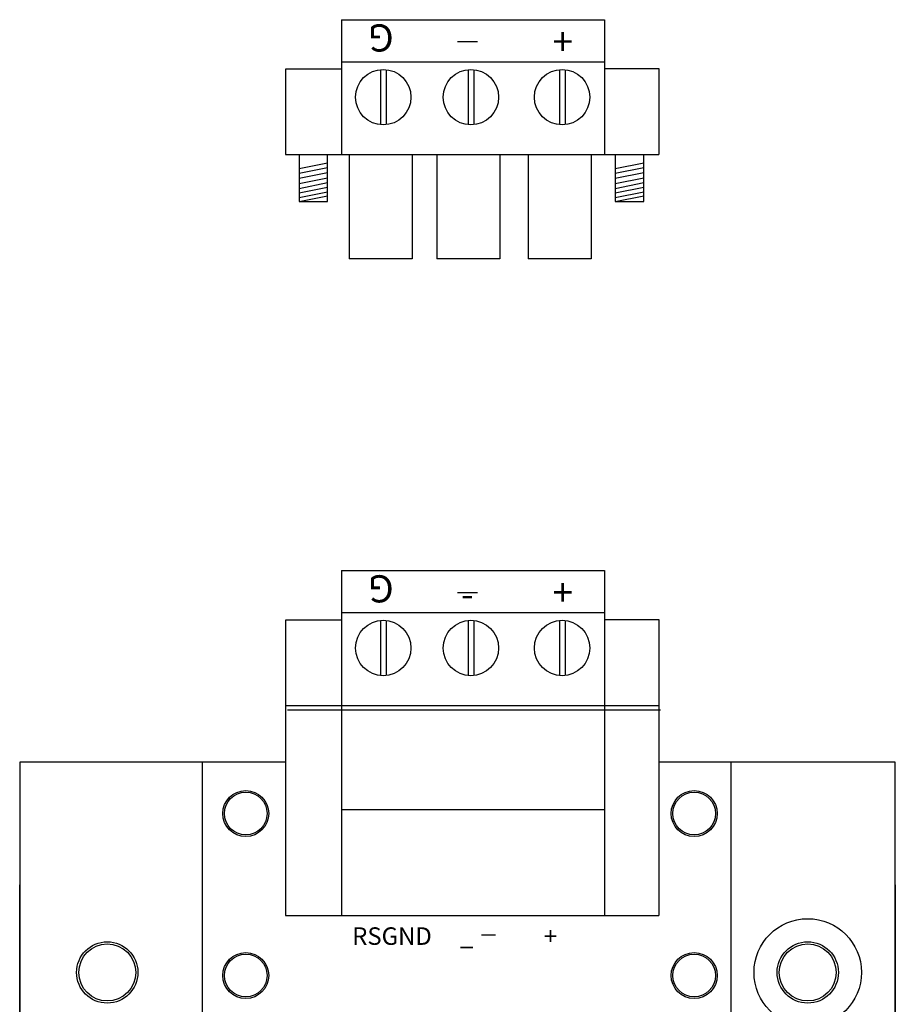
# Model space of a CAD drawing. Units: inches. Extents: x -90 to 1120, y 102 to 444.
# Drawn here: x -55 to -53, y 223 to 225 of the extents above; entities that cross this region are included whole.
import ezdxf

# ---------------------------------------------------------------- set-up
doc = ezdxf.new("R2010")
doc.units = ezdxf.units.IN
doc.header["$MEASUREMENT"] = 0
doc.layers.add('Product', color=7, linetype='Continuous')

msp = doc.modelspace()

# ---------------------------------------------------------------- linework, layer by layer
for p, q in [((-54.70066, 225.47897), (-54.10066, 225.47897)), ((-54.70066, 225.47897), (-54.70066, 225.17113)), ((-54.10066, 225.47897), (-54.10066, 225.17113)), ((-54.70066, 225.45788), (-54.70066, 225.17113)), ((-54.10066, 225.45788), (-54.10066, 225.17113)), ((-54.70066, 225.38288), (-54.10066, 225.38288)), ((-54.57566, 225.38288), (-54.52566, 225.38288)), ((-54.53926, 224.93288), (-54.68322, 224.93288)), ((-54.33905, 224.93288), (-54.48301, 224.93288)), ((-54.13066, 224.93288), (-54.27462, 224.93288)), ((-54.13066, 224.93288), (-54.27462, 224.93288)), ((-54.70066, 224.22139), (-54.10066, 224.22139)), ((-54.70066, 224.22139), (-54.70066, 223.43416)), ((-54.10066, 224.22139), (-54.10066, 223.43416)), ((-54.70066, 224.2003), (-54.70066, 223.6753)), ((-54.10066, 224.2003), (-54.10066, 223.6753)), ((-54.70066, 224.1253), (-54.10066, 224.1253)), ((-54.57566, 224.1253), (-54.52566, 224.1253)), ((-55.43607, 223.78417), (-55.43607, 219.84435)), ((-55.01928, 223.78417), (-55.43607, 223.78417)), ((-55.01928, 223.78417), (-55.43607, 223.78417)), ((-54.82868, 223.78417), (-55.01928, 223.78417)), ((-53.81167, 223.78417), (-53.97639, 223.78417)), ((-53.43607, 223.78417), (-53.81167, 223.78417)), ((-53.43607, 223.78417), (-53.81167, 223.78417)), ((-53.43607, 219.84435), (-53.43607, 223.78417)), ((-54.10066, 223.6753), (-54.70066, 223.6753)), ((-54.10066, 223.6753), (-54.32566, 223.6753)), ((-55.43607, 220.50387), (-55.43607, 223.50387)), ((-55.43607, 223.50387), (-55.43607, 220.50387)), ((-53.43607, 223.50387), (-53.43607, 220.50387)), ((-53.43607, 220.50387), (-53.43607, 223.50387))]:
    msp.add_line(p, q)
at = {"linetype": 'Continuous'}
for p, q in [((-54.43626, 225.42891), (-54.39057, 225.42891)), ((-54.10116, 225.36744), (-53.97639, 225.36744)), ((-53.97639, 225.36744), (-53.97639, 225.17113)), ((-54.7004, 225.36568), (-54.82868, 225.36568)), ((-54.82868, 225.36568), (-54.82868, 225.17113)), ((-54.61158, 225.3631), (-54.61158, 225.24112)), ((-54.59903, 225.3631), (-54.59903, 225.24112)), ((-54.41137, 225.3631), (-54.41137, 225.24112)), ((-54.39882, 225.3631), (-54.39882, 225.24112)), ((-54.20299, 225.3631), (-54.20299, 225.24112)), ((-54.19043, 225.3631), (-54.19043, 225.24112)), ((-54.82868, 225.17113), (-53.97639, 225.17113)), ((-54.79794, 225.17113), (-54.79794, 225.06354)), ((-54.73271, 225.06354), (-54.73271, 225.17113)), ((-54.68322, 225.17151), (-54.68322, 224.93288)), ((-54.53926, 225.17151), (-54.53926, 224.93288)), ((-54.48301, 225.17151), (-54.48301, 224.93288)), ((-54.33905, 225.17151), (-54.33905, 224.93288)), ((-54.27462, 225.17151), (-54.27462, 224.93288)), ((-54.13066, 225.17151), (-54.13066, 224.93288)), ((-54.07594, 225.17113), (-54.07594, 225.06354)), ((-54.0107, 225.06354), (-54.0107, 225.17113)), ((-54.79794, 225.13909), (-54.73279, 225.15214)), ((-54.07594, 225.13909), (-54.01079, 225.15214)), ((-54.79794, 225.12849), (-54.73279, 225.14154)), ((-54.79794, 225.11698), (-54.73279, 225.13002)), ((-54.07594, 225.12849), (-54.01079, 225.14154)), ((-54.07594, 225.11698), (-54.01079, 225.13002)), ((-54.79794, 225.105), (-54.73279, 225.11805)), ((-54.79794, 225.09394), (-54.73279, 225.10699)), ((-54.07594, 225.105), (-54.01079, 225.11805)), ((-54.07594, 225.09394), (-54.01079, 225.10699)), ((-54.79794, 225.08335), (-54.73279, 225.0964)), ((-54.79794, 225.07321), (-54.73279, 225.08626)), ((-54.79794, 225.06354), (-54.73279, 225.07659)), ((-54.07594, 225.08335), (-54.01079, 225.0964)), ((-54.07594, 225.07321), (-54.01079, 225.08626)), ((-54.07594, 225.06354), (-54.01079, 225.07659)), ((-54.79794, 225.06354), (-54.73271, 225.06354)), ((-54.07594, 225.06354), (-54.0107, 225.06354)), ((-54.43626, 224.17133), (-54.39057, 224.17133)), ((-54.7004, 224.1081), (-54.82868, 224.1081)), ((-54.82868, 224.1081), (-54.82868, 223.43416)), ((-54.10116, 224.10986), (-53.97639, 224.10986)), ((-53.97639, 224.10986), (-53.97639, 223.43416)), ((-54.61158, 224.10552), (-54.61158, 223.98354)), ((-54.59903, 224.10552), (-54.59903, 223.98354)), ((-54.41137, 224.10552), (-54.41137, 223.98354)), ((-54.39882, 224.10552), (-54.39882, 223.98354)), ((-54.20299, 224.10552), (-54.20299, 223.98354)), ((-54.19043, 224.10552), (-54.19043, 223.98354)), ((-54.82868, 223.91355), (-53.97639, 223.91355)), ((-54.82469, 223.90336), (-53.97239, 223.90336)), ((-55.01928, 223.78417), (-55.01928, 221.01473)), ((-53.81167, 223.78417), (-53.81167, 221.01473)), ((-54.82868, 223.43416), (-53.97639, 223.43416)), ((-54.38124, 223.38963), (-54.34961, 223.38963))]:
    msp.add_line(p, q, dxfattribs=at)
for centre in [(-54.60571, 225.30211), (-54.4055, 225.30211), (-54.19711, 225.30211), (-54.60571, 224.04453), (-54.4055, 224.04453), (-54.19711, 224.04453)]:
    msp.add_circle(centre, 0.06325, dxfattribs=at)
for centre, radius in [((-54.91975, 223.66658), 0.0525), ((-54.91975, 223.66658), 0.04875), ((-53.89547, 223.66658), 0.0525), ((-53.89547, 223.66658), 0.04875), ((-55.23607, 223.30387), 0.07), ((-55.23607, 223.30387), 0.065), ((-53.63607, 223.30387), 0.07), ((-53.63607, 223.30387), 0.065), ((-54.91975, 223.29684), 0.0525), ((-54.91975, 223.29684), 0.04875), ((-53.89547, 223.29684), 0.0525), ((-53.89547, 223.29684), 0.04875)]:
    msp.add_circle(centre, radius)
at = {"layer": 'Product'}
msp.add_circle((-53.63607, 223.30387), 0.12269, dxfattribs=at)

# ---------------------------------------------------------------- texts
for p in [(-54.58165, 225.46819), (-54.58165, 224.21061)]:
    msp.add_text('G', height=0.062, rotation=180).set_placement(p)
for s, height, p in [('+', 0.062, (-54.2191, 225.39805)), ('+', 0.062, (-54.2191, 224.14047)), ('-', 0.062, (-54.42817, 224.13697)), ('RSGND', 0.04, (-54.67657, 223.36687)), ('+', 0.04, (-54.23897, 223.36687)), ('_', 0.04, (-54.43057, 223.36687))]:
    msp.add_text(s, height=height).set_placement(p)

doc.saveas('drawing.dxf')
